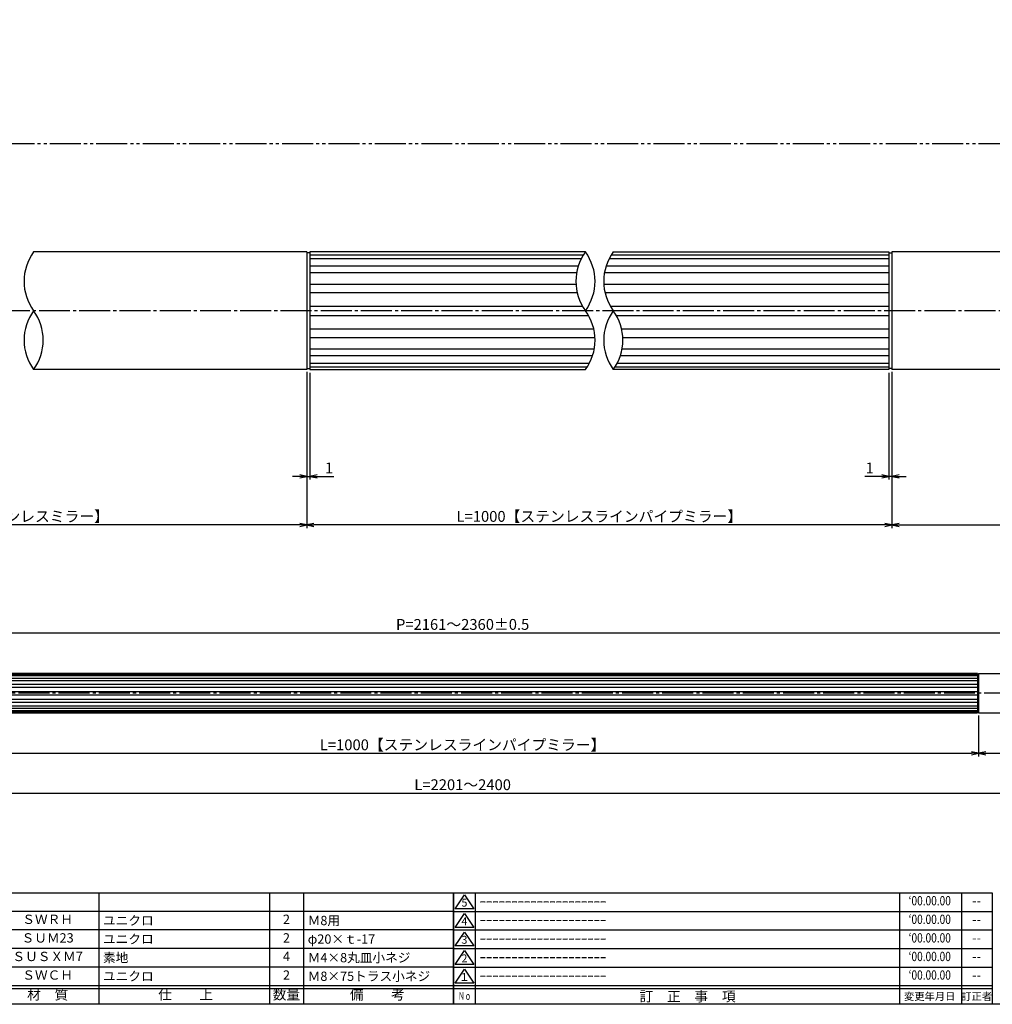
# Model space of a CAD drawing. Units: inches. Extents: x 6072 to 6879, y 616 to 1176.
# Drawn here: x 6359 to 6674, y 616 to 934 of the extents above; entities that cross this region are included whole.
import ezdxf
from ezdxf.enums import TextEntityAlignment as Align

# ---------------------------------------------------------------- set-up
doc = ezdxf.new("R2010")
doc.units = ezdxf.units.IN
doc.header["$MEASUREMENT"] = 0
doc.linetypes.add('CENS', pattern=[13, 10, -1, 1, -1])
doc.linetypes.add('PHAS', pattern=[15, 10, -1, 1, -1, 1, -1])
for name, color, linetype in [('02-実線-1', 7, 'Continuous'), ('03-細線', 1, 'Continuous'), ('06-中心線', 1, 'CENS'), ('07-2点鎖線', 2, 'PHAS'), ('10-寸法', 3, 'Continuous'), ('図枠', 7, 'Continuous'), ('図枠-名称', 254, 'Continuous'), ('図枠-文字', 4, 'Continuous'), ('図枠-細線', 251, 'Continuous'), ('図枠-部品名称', 253, 'Continuous')]:
    doc.layers.add(name, color=color, linetype=linetype)
doc.styles.add('STD', font='TXT.shx', dxfattribs={"bigfont": 'bigfont.shx'})
doc.dimstyles.new('1：1', dxfattribs={"dimtxt": 3.5, "dimasz": 2.3, "dimexe": 1, "dimexo": 1, "dimgap": 1, "dimtad": 3, "dimdsep": 46, "dimtxsty": 'STD', "dimblk1": 'ARRI', "dimblk2": 'ARRI', "dimsah": 1, "dimcen": 0, "dimclrd": 3, "dimclre": 3, "dimclrt": 4, "dimadec": 0, "dimazin": 0, "dimtfac": 0.7, "dimtmove": 0, "dimatfit": 0, "dimldrblk": 'ARRI', "dimfxl": 0, "dimtvp": 1, "dimtolj": 1, "dimtzin": 0, "dimarcsym": 0})
doc.dimstyles.new('1：3', dxfattribs={"dimtxt": 3.5, "dimasz": 2.3, "dimexe": 1, "dimexo": 1, "dimgap": 1, "dimtad": 3, "dimlfac": 3, "dimdsep": 46, "dimtxsty": 'STD', "dimblk1": 'ARRI', "dimblk2": 'ARRI', "dimsah": 1, "dimcen": 0, "dimclrd": 3, "dimclre": 3, "dimclrt": 4, "dimadec": 0, "dimazin": 0, "dimtfac": 0.7, "dimtmove": 0, "dimatfit": 0, "dimldrblk": 'ARRI', "dimfxl": 0, "dimtvp": 1, "dimtolj": 1, "dimtzin": 0, "dimarcsym": 0})

# ---------------------------------------------------------------- blocks, each defined once
blk = doc.blocks.new('ARRI')
at = {"color": 0, "linetype": 'ByBlock'}
for p, q in [((0, 0), (-1, 0.21)), ((-1, -0.21), (0, 0)), ((0, 0), (-1, 0))]:
    blk.add_line(p, q, dxfattribs=at)
blk = doc.blocks.new('*D45')
at = {"layer": '10-寸法', "color": 3, "lineweight": -2}
for p, q in [((6452.1, 820.45), (6452.1, 769.98)), ((6641.09, 820.45), (6641.09, 769.98)), ((6638.79, 770.98), (6454.4, 770.98))]:
    blk.add_line(p, q, dxfattribs=at)
at = {"layer": 'Defpoints', "color": 0}
for p in [(6452.1, 821.45), (6641.09, 821.45), (6452.1, 770.98)]:
    blk.add_point(p, dxfattribs=at)
at = {"layer": '10-寸法', "color": 3, "lineweight": -2, "xscale": 2.3, "yscale": 2.3, "zscale": 2.3, "rotation": 180}
blk.add_blockref('ARRI', (6452.1, 770.98), dxfattribs=at)
at = {"layer": '10-寸法', "color": 3, "lineweight": -2, "xscale": 2.3, "yscale": 2.3, "zscale": 2.3}
blk.add_blockref('ARRI', (6641.09, 770.98), dxfattribs=at)
at = {"layer": '10-寸法', "color": 4, "insert": (6546.59, 773.73), "char_height": 3.5, "attachment_point": 5, "style": 'STD'}
blk.add_mtext('\\A1;L=1000【ステンレスラインパイプミラー】', dxfattribs=at)
blk = doc.blocks.new('*D46')
at = {"layer": '10-寸法', "color": 3, "lineweight": -2}
for p, q in [((6335.76, 709.42), (6335.76, 696.21)), ((6669.09, 709.42), (6669.09, 696.21)), ((6338.06, 697.21), (6666.79, 697.21))]:
    blk.add_line(p, q, dxfattribs=at)
at = {"layer": 'Defpoints', "color": 0}
for p in [(6335.76, 710.42), (6669.09, 710.42), (6669.09, 697.21)]:
    blk.add_point(p, dxfattribs=at)
at = {"layer": '10-寸法', "color": 3, "lineweight": -2, "xscale": 2.3, "yscale": 2.3, "zscale": 2.3, "rotation": 180}
blk.add_blockref('ARRI', (6335.76, 697.21), dxfattribs=at)
at = {"layer": '10-寸法', "color": 3, "lineweight": -2, "xscale": 2.3, "yscale": 2.3, "zscale": 2.3}
blk.add_blockref('ARRI', (6669.09, 697.21), dxfattribs=at)
at = {"layer": '10-寸法', "color": 4, "insert": (6502.43, 699.96), "char_height": 3.5, "attachment_point": 5, "style": 'STD'}
blk.add_mtext('\\A1;L=1000【ステンレスラインパイプミラー】', dxfattribs=at)
blk = doc.blocks.new('A$C337F4ABC')
for p, q in [((7.2, 36.81), (7.2, 0.81)), ((51.29, 36.81), (51.29, 0.81)), ((84.36, 36.81), (84.36, 0.81)), ((139.47, 36.81), (139.47, 0.81)), ((150.49, 36.81), (150.49, 0.81)), ((198.99, 6.81), (-0.51, 6.81))]:
    blk.add_line(p, q)
for centre in [(3.34, 33.81), (3.34, 27.81), (3.34, 21.81), (3.34, 15.81), (3.34, 9.81)]:
    blk.add_circle(centre, 2.75)
at = {"layer": '図枠'}
blk.add_lwpolyline([(-0.51, 36.81), (198.99, 36.81), (198.99, 0.81), (-0.51, 0.81)], close=True, dxfattribs=at)
at = {"layer": '図枠-細線'}
for p, q in [((198.99, 30.81), (-0.51, 30.81)), ((198.99, 24.81), (-0.51, 24.81)), ((198.99, 18.81), (-0.51, 18.81)), ((198.99, 12.81), (-0.51, 12.81)), ((198.99, 5.81), (-0.51, 5.81))]:
    blk.add_line(p, q, dxfattribs=at)
at = {"layer": '図枠-文字', "color": 4, "style": 'STD', "width": 0.950181}
blk.add_text('Ｎｏ', height=2.5, dxfattribs=at).set_placement((1.12, 1.93), (5.71, 1.93), align=Align.FIT)
at = {"layer": '図枠-文字', "style": 'STD'}
for s, p in [('部 品 名', (27.66, 3.56)), ('材\u3000質', (67.85, 3.56)), ('仕\u3000\u3000上', (112.41, 3.56)), ('数量', (144.96, 3.56)), ('備\u3000\u3000考', (174.35, 3.56))]:
    blk.add_text(s, height=3.25, dxfattribs=at).set_placement(p, align=Align.MIDDLE)
blk = doc.blocks.new('A$C503D392F')
at = {"layer": '図枠', "color": 7}
for p, q in [((7.35, 35.76), (7.35, -0.24)), ((144.35, 35.76), (144.35, -0.24)), ((164.35, 35.76), (164.35, -0.24)), ((174.35, 5.76), (0.35, 5.76))]:
    blk.add_line(p, q, dxfattribs=at)
at = {"layer": '図枠'}
blk.add_lwpolyline([(0.35, 35.76), (174.35, 35.76), (174.35, -0.24), (0.35, -0.24)], close=True, dxfattribs=at)
at = {"layer": '図枠-細線', "color": 251}
for p, q in [((0.83, 30.6), (3.83, 35.1)), ((3.83, 35.1), (6.83, 30.6)), ((0.35, 29.76), (174.35, 29.76)), ((6.83, 30.6), (0.83, 30.6)), ((0.83, 24.6), (3.83, 29.1)), ((3.83, 29.1), (6.83, 24.6)), ((0.35, 23.76), (174.35, 23.76)), ((6.83, 24.6), (0.83, 24.6)), ((0.83, 18.6), (3.83, 23.1)), ((3.83, 23.1), (6.83, 18.6)), ((0.35, 17.76), (174.35, 17.76)), ((6.83, 18.6), (0.83, 18.6)), ((0.83, 12.6), (3.83, 17.1)), ((3.83, 17.1), (6.83, 12.6)), ((0.35, 11.76), (174.35, 11.76)), ((6.83, 12.6), (0.83, 12.6)), ((0.83, 6.6), (3.83, 11.1)), ((3.83, 11.1), (6.83, 6.6)), ((6.83, 6.6), (0.83, 6.6)), ((174.35, 4.76), (0.35, 4.76))]:
    blk.add_line(p, q, dxfattribs=at)
at = {"layer": '図枠-文字', "color": 4, "style": 'STD'}
for s, p in [('5', (3.84, 32.26)), ('4', (3.84, 26.26)), ('3', (3.84, 20.26)), ('2', (3.84, 14.26)), ('１', (3.84, 8.26))]:
    blk.add_text(s, height=2.55, dxfattribs=at).set_placement(p, align=Align.MIDDLE)
at = {"layer": '図枠-文字', "color": 4, "style": 'STD', "width": 0.862069}
blk.add_text('Ｎｏ', height=2.5, dxfattribs=at).set_placement((1.83, 1.21), (6, 1.21), align=Align.FIT)
at = {"layer": '図枠-文字', "color": 4, "style": 'STD'}
for s, height, p in [('訂\u3000正\u3000事\u3000項', 3.25, (75.9, 2.33)), ('変更年月日', 2.432, (154.11, 2.33)), ('訂正者', 2.432, (169.3, 2.33))]:
    blk.add_text(s, height=height, dxfattribs=at).set_placement(p, align=Align.MIDDLE_CENTER)
blk = doc.blocks.new('*D79')
at = {"layer": '10-寸法', "color": 3, "lineweight": -2}
for p, q in [((6452.1, 820.15), (6452.1, 785.63)), ((6453.1, 820.15), (6453.1, 785.63)), ((6449.8, 786.63), (6447.5, 786.63)), ((6452.1, 786.63), (6453.1, 786.63)), ((6455.4, 786.63), (6460.87, 786.63))]:
    blk.add_line(p, q, dxfattribs=at)
at = {"layer": 'Defpoints', "color": 0}
for p in [(6452.1, 821.15), (6453.1, 821.15), (6453.1, 786.63)]:
    blk.add_point(p, dxfattribs=at)
at = {"layer": '10-寸法', "color": 3, "lineweight": -2, "xscale": 2.3, "yscale": 2.3, "zscale": 2.3}
blk.add_blockref('ARRI', (6452.1, 786.63), dxfattribs=at)
at = {"layer": '10-寸法', "color": 3, "lineweight": -2, "xscale": 2.3, "yscale": 2.3, "zscale": 2.3, "rotation": 180}
blk.add_blockref('ARRI', (6453.1, 786.63), dxfattribs=at)
at = {"layer": '10-寸法', "color": 4, "insert": (6459.28, 789.38), "char_height": 3.5, "attachment_point": 5, "style": 'STD'}
blk.add_mtext('\\A1;1', dxfattribs=at)
blk = doc.blocks.new('*D80')
at = {"layer": '10-寸法', "color": 3, "lineweight": -2}
for p, q in [((6640.09, 820.15), (6640.09, 785.63)), ((6641.09, 820.15), (6641.09, 785.63)), ((6637.79, 786.63), (6632.32, 786.63)), ((6641.09, 786.63), (6640.09, 786.63)), ((6643.39, 786.63), (6645.69, 786.63))]:
    blk.add_line(p, q, dxfattribs=at)
at = {"layer": 'Defpoints', "color": 0}
for p in [(6640.09, 821.15), (6641.09, 821.15), (6640.09, 786.63)]:
    blk.add_point(p, dxfattribs=at)
at = {"layer": '10-寸法', "color": 3, "lineweight": -2, "xscale": 2.3, "yscale": 2.3, "zscale": 2.3}
blk.add_blockref('ARRI', (6640.09, 786.63), dxfattribs=at)
at = {"layer": '10-寸法', "color": 3, "lineweight": -2, "xscale": 2.3, "yscale": 2.3, "zscale": 2.3, "rotation": 180}
blk.add_blockref('ARRI', (6641.09, 786.63), dxfattribs=at)
at = {"layer": '10-寸法', "color": 4, "insert": (6633.9, 789.38), "char_height": 3.5, "attachment_point": 5, "style": 'STD'}
blk.add_mtext('\\A1;1', dxfattribs=at)
blk = doc.blocks.new('*D85')
at = {"layer": '10-寸法', "color": 3, "lineweight": -2}
for p, q in [((6641.09, 820.45), (6641.09, 769.98)), ((6846.59, 821.65), (6846.59, 769.98)), ((6643.39, 770.98), (6844.29, 770.98))]:
    blk.add_line(p, q, dxfattribs=at)
at = {"layer": 'Defpoints', "color": 0}
for p in [(6641.09, 821.45), (6846.59, 822.65), (6846.59, 770.98)]:
    blk.add_point(p, dxfattribs=at)
at = {"layer": '10-寸法', "color": 3, "lineweight": -2, "xscale": 2.3, "yscale": 2.3, "zscale": 2.3, "rotation": 180}
blk.add_blockref('ARRI', (6641.09, 770.98), dxfattribs=at)
at = {"layer": '10-寸法', "color": 3, "lineweight": -2, "xscale": 2.3, "yscale": 2.3, "zscale": 2.3}
blk.add_blockref('ARRI', (6846.59, 770.98), dxfattribs=at)
at = {"layer": '10-寸法', "color": 4, "insert": (6743.84, 773.73), "char_height": 3.5, "attachment_point": 5, "style": 'STD'}
blk.add_mtext('\\A1;L=600.5～700【ステンレスミラー】', dxfattribs=at)
blk = doc.blocks.new('*D86')
at = {"layer": '10-寸法', "color": 3, "lineweight": -2}
for p, q in [((6246.59, 821.65), (6246.59, 769.98)), ((6452.1, 820.45), (6452.1, 769.98)), ((6449.8, 770.98), (6248.89, 770.98))]:
    blk.add_line(p, q, dxfattribs=at)
at = {"layer": 'Defpoints', "color": 0}
for p in [(6246.59, 822.65), (6452.1, 821.45), (6246.59, 770.98)]:
    blk.add_point(p, dxfattribs=at)
at = {"layer": '10-寸法', "color": 3, "lineweight": -2, "xscale": 2.3, "yscale": 2.3, "zscale": 2.3, "rotation": 180}
blk.add_blockref('ARRI', (6246.59, 770.98), dxfattribs=at)
at = {"layer": '10-寸法', "color": 3, "lineweight": -2, "xscale": 2.3, "yscale": 2.3, "zscale": 2.3}
blk.add_blockref('ARRI', (6452.1, 770.98), dxfattribs=at)
at = {"layer": '10-寸法', "color": 4, "insert": (6349.35, 773.73), "char_height": 3.5, "attachment_point": 5, "style": 'STD'}
blk.add_mtext('\\A1;L=600.5～700【ステンレスミラー】', dxfattribs=at)
blk = doc.blocks.new('*D87')
at = {"layer": '10-寸法', "color": 3, "lineweight": -2}
for p, q in [((6158.26, 709.82), (6158.26, 683.32)), ((6846.59, 709.82), (6846.59, 683.32)), ((6160.56, 684.32), (6844.29, 684.32))]:
    blk.add_line(p, q, dxfattribs=at)
at = {"layer": 'Defpoints', "color": 0}
for p in [(6158.26, 710.82), (6846.59, 710.82), (6846.59, 684.32)]:
    blk.add_point(p, dxfattribs=at)
at = {"layer": '10-寸法', "color": 3, "lineweight": -2, "xscale": 2.3, "yscale": 2.3, "zscale": 2.3, "rotation": 180}
blk.add_blockref('ARRI', (6158.26, 684.32), dxfattribs=at)
at = {"layer": '10-寸法', "color": 3, "lineweight": -2, "xscale": 2.3, "yscale": 2.3, "zscale": 2.3}
blk.add_blockref('ARRI', (6846.59, 684.32), dxfattribs=at)
at = {"layer": '10-寸法', "color": 4, "insert": (6502.43, 687.07), "char_height": 3.5, "attachment_point": 5, "style": 'STD'}
blk.add_mtext('\\A1;L=2201～2400', dxfattribs=at)
blk = doc.blocks.new('*D89')
at = {"layer": '10-寸法', "color": 3, "lineweight": -2}
for p, q in [((6164.93, 725.15), (6164.93, 737.09)), ((6167.23, 736.09), (6837.63, 736.09)), ((6839.93, 725.15), (6839.93, 737.09))]:
    blk.add_line(p, q, dxfattribs=at)
at = {"layer": 'Defpoints', "color": 0}
for p in [(6839.93, 736.09), (6164.93, 724.15), (6839.93, 724.15)]:
    blk.add_point(p, dxfattribs=at)
at = {"layer": '10-寸法', "color": 3, "lineweight": -2, "xscale": 2.3, "yscale": 2.3, "zscale": 2.3, "rotation": 180}
blk.add_blockref('ARRI', (6164.93, 736.09), dxfattribs=at)
at = {"layer": '10-寸法', "color": 3, "lineweight": -2, "xscale": 2.3, "yscale": 2.3, "zscale": 2.3}
blk.add_blockref('ARRI', (6839.93, 736.09), dxfattribs=at)
at = {"layer": '10-寸法', "color": 4, "insert": (6502.43, 738.84), "char_height": 3.5, "attachment_point": 5, "style": 'STD'}
blk.add_mtext('\\A1;P=2161～2360±0.5', dxfattribs=at)
blk = doc.blocks.new('*D90')
at = {"layer": '10-寸法', "color": 3, "lineweight": -2}
for p, q in [((6669.09, 709.42), (6669.09, 696.21)), ((6846.59, 709.82), (6846.59, 696.21)), ((6671.39, 697.21), (6844.29, 697.21))]:
    blk.add_line(p, q, dxfattribs=at)
at = {"layer": 'Defpoints', "color": 0}
for p in [(6669.09, 710.42), (6846.59, 710.82), (6846.59, 697.21)]:
    blk.add_point(p, dxfattribs=at)
at = {"layer": '10-寸法', "color": 3, "lineweight": -2, "xscale": 2.3, "yscale": 2.3, "zscale": 2.3, "rotation": 180}
blk.add_blockref('ARRI', (6669.09, 697.21), dxfattribs=at)
at = {"layer": '10-寸法', "color": 3, "lineweight": -2, "xscale": 2.3, "yscale": 2.3, "zscale": 2.3}
blk.add_blockref('ARRI', (6846.59, 697.21), dxfattribs=at)
at = {"layer": '10-寸法', "color": 4, "insert": (6757.84, 699.96), "char_height": 3.5, "attachment_point": 5, "style": 'STD'}
blk.add_mtext('\\A1;L=600.5～700【ステンレスミラー】', dxfattribs=at)

msp = doc.modelspace()

# ---------------------------------------------------------------- linework, layer by layer
at = {"layer": '02-実線-1', "color": 7, "linetype": 'Continuous'}
for p, q in [((6452.1011, 859.1515), (6363.8412, 859.1515)), ((6453.1011, 858.8515), (6452.1011, 858.8515)), ((6542.1011, 859.1515), (6453.1011, 859.1515)), ((6551.0878, 859.1515), (6640.0878, 859.1515)), ((6640.0878, 858.8515), (6641.0878, 858.8515)), ((6729.3478, 859.1515), (6641.0878, 859.1515)), ((6452.1011, 821.1515), (6363.8412, 821.1515)), ((6729.3478, 821.1515), (6641.0878, 821.1515)), ((6668.7612, 722.9856), (6336.0945, 722.9856)), ((6668.7612, 722.8856), (6669.0945, 722.8856)), ((6669.0945, 722.9856), (6846.0945, 722.9856)), ((6669.0945, 710.3189), (6846.0945, 710.3189))]:
    msp.add_line(p, q, dxfattribs=at)
at = {"layer": '02-実線-1'}
for p, q in [((6452.1011, 859.1515), (6452.1011, 821.1515)), ((6453.1011, 859.1515), (6453.1011, 821.1515)), ((6640.0878, 859.1515), (6640.0878, 821.1515)), ((6641.0878, 859.1515), (6641.0878, 821.1515)), ((6452.1011, 821.4515), (6453.1011, 821.4515)), ((6453.1011, 821.1515), (6542.1011, 821.1515)), ((6640.0878, 821.1515), (6551.0878, 821.1515)), ((6641.0878, 821.4515), (6640.0878, 821.4515)), ((6668.7612, 722.9856), (6668.7612, 710.3189)), ((6669.0945, 722.9856), (6669.0945, 710.3189)), ((6336.0945, 710.3189), (6668.7612, 710.3189)), ((6669.0945, 710.4189), (6668.7612, 710.4189))]:
    msp.add_line(p, q, dxfattribs=at)
for centre, start, end in [((6376.8669, 849.6515), 143.895868, 216.104132), ((6555.1269, 849.6515), 143.895868, 216.104132), ((6529.0754, 849.6515), 323.895868, 36.104132), ((6564.1136, 849.6515), 143.895868, 216.104132), ((6376.8669, 830.6515), 143.895868, 216.104132), ((6350.8154, 830.6515), 323.895868, 36.104132), ((6529.0754, 830.6515), 323.895868, 36.104132), ((6564.1136, 830.6515), 143.895868, 216.104132), ((6538.0621, 830.6515), 323.895868, 36.104132)]:
    msp.add_arc(centre, 16.1221, start, end, dxfattribs=at)
at = {"layer": '03-細線', "color": 1, "linetype": 'Continuous'}
for p, q in [((6453.1011, 858.2241), (6541.4729, 858.2241)), ((6453.1011, 857.077), (6540.8166, 857.077)), ((6549.8033, 857.077), (6640.0878, 857.077)), ((6550.4596, 858.2241), (6640.0878, 858.2241)), ((6453.1011, 854.6045), (6539.7845, 854.6045)), ((6453.1011, 852.4849), (6539.2558, 852.4849)), ((6548.2425, 852.4849), (6640.0878, 852.4849)), ((6548.7712, 854.6045), (6640.0878, 854.6045)), ((6453.1011, 848.7846), (6539.0282, 848.7846)), ((6453.1011, 846.0151), (6539.4203, 846.0151)), ((6548.0149, 848.7846), (6640.0878, 848.7846)), ((6548.407, 846.0151), (6640.0878, 846.0151)), ((6453.1011, 841.6504), (6541.1304, 841.6504)), ((6550.1171, 841.6504), (6640.0878, 841.6504)), ((6453.1011, 838.6527), (6543.0719, 838.6527)), ((6552.0586, 838.6527), (6640.0878, 838.6527)), ((6453.1011, 834.288), (6544.782, 834.288)), ((6553.7687, 834.288), (6640.0878, 834.288)), ((6453.1011, 831.5185), (6545.1741, 831.5185)), ((6554.1608, 831.5185), (6640.0878, 831.5185)), ((6453.1011, 827.8182), (6544.9465, 827.8182)), ((6553.9332, 827.8182), (6640.0878, 827.8182)), ((6453.1011, 825.6985), (6544.4177, 825.6985)), ((6553.4044, 825.6985), (6640.0878, 825.6985)), ((6453.1011, 823.2261), (6543.3856, 823.2261)), ((6453.1011, 822.079), (6542.7294, 822.079)), ((6551.716, 822.079), (6640.0878, 822.079)), ((6552.3723, 823.2261), (6640.0878, 823.2261)), ((6336.0945, 722.6765), (6668.7612, 722.6765)), ((6336.0945, 722.2941), (6668.7612, 722.2941)), ((6336.0945, 721.4699), (6668.7612, 721.4699)), ((6336.0945, 720.7634), (6668.7612, 720.7634)), ((6336.0945, 719.53), (6668.7612, 719.53)), ((6336.0945, 718.6068), (6668.7612, 718.6068)), ((6336.0945, 717.1519), (6668.7612, 717.1519)), ((6336.0945, 716.1527), (6668.7612, 716.1527)), ((6336.0945, 714.6978), (6668.7612, 714.6978)), ((6336.0945, 713.7746), (6668.7612, 713.7746)), ((6336.0945, 712.5412), (6668.7612, 712.5412)), ((6336.0945, 711.8346), (6668.7612, 711.8346)), ((6336.0945, 711.0105), (6668.7612, 711.0105)), ((6336.0945, 710.6281), (6668.7612, 710.6281))]:
    msp.add_line(p, q, dxfattribs=at)
at = {"layer": '06-中心線', "color": 1, "linetype": 'CENS'}
for p, q in [((6856.5945, 840.1515), (6236.5945, 840.1515)), ((6849.9278, 716.6523), (6154.9278, 716.6523))]:
    msp.add_line(p, q, dxfattribs=at)
at = {"layer": '07-2点鎖線', "color": 2, "linetype": 'PHAS'}
msp.add_line((6279.0945, 894.1515), (6814.0945, 894.1515), dxfattribs=at)
at = {"layer": '図枠'}
msp.add_lwpolyline([(6071.5259, 1176.1515), (6878.5259, 1176.1515), (6878.5259, 616.1515), (6071.5259, 616.1515)], close=True, dxfattribs=at)

# ---------------------------------------------------------------- block references
for name, p in [('A$C337F4ABC', (6300.5396, 615.3432)), ('A$C503D392F', (6499.1728, 616.3927))]:
    msp.add_blockref(name, p, dxfattribs=at)

# ---------------------------------------------------------------- texts
at = {"layer": '図枠-名称', "style": 'STD'}
for p in [(6507.8855, 649.2187), (6507.8855, 643.2187), (6507.8855, 637.2187), (6507.8855, 631.2187), (6507.8855, 625.2187)]:
    msp.add_text('ｰｰｰｰｰｰｰｰｰｰｰｰｰｰｰｰｰｰｰｰ', height=3, dxfattribs=at).set_placement(p, align=Align.MIDDLE_LEFT)
at = {"layer": '図枠-名称', "style": 'STD', "width": 0.8}
for p in [(6653.3212, 649.2184), (6653.3212, 643.2184), (6653.3212, 637.2184), (6653.3212, 631.2184), (6653.3212, 625.2184)]:
    msp.add_text('‘00.00.00', height=3, dxfattribs=at).set_placement(p, align=Align.MIDDLE)
at = {"layer": '図枠-名称', "style": 'STD'}
for p in [(6668.4534, 649.2187), (6668.4534, 643.2187), (6668.4534, 637.2187), (6668.4534, 631.2187), (6668.4534, 625.2187)]:
    msp.add_text('--', height=3, dxfattribs=at).set_placement(p, align=Align.MIDDLE)
at = {"layer": '図枠-部品名称', "style": 'STD'}
for s, p in [('ＳＷＲＨ', (6368.3693, 643.2187)), ('2', (6445.524, 643.2187)), ('ＳＵＭ23', (6368.3693, 637.2187)), ('2', (6445.524, 637.2187)), ('ＳＵＳＸＭ7', (6368.3693, 631.2187)), ('4', (6445.524, 631.2187)), ('ＳＷＣＨ', (6368.3693, 625.2187)), ('2', (6445.524, 625.2187))]:
    msp.add_text(s, height=3, dxfattribs=at).set_placement(p, align=Align.MIDDLE)
for s, p in [('ユニクロ', (6386.2556, 643.2187)), ('Ｍ8用', (6452.3882, 643.2187)), ('ユニクロ', (6386.2556, 637.2187)), ('φ20×ｔ-17', (6452.3882, 637.2187)), ('素地', (6386.2556, 631.2187)), ('Ｍ4×8丸皿小ネジ', (6452.3882, 631.2187)), ('ユニクロ', (6386.2556, 625.2187)), ('Ｍ8×75トラス小ネジ', (6452.3882, 625.2187))]:
    msp.add_text(s, height=3, dxfattribs=at).set_placement(p, align=Align.MIDDLE_LEFT)

# ---------------------------------------------------------------- dimensions: what is measured, and where the dimension line sits
at = {"layer": '10-寸法'}
dim = msp.add_linear_dim(base=(6246.5945, 770.9811), p1=(6452.1011, 821.4515), p2=(6246.5945, 822.6515), angle=180, text='L=600.5～700【ステンレスミラー】', dimstyle='1：1', dxfattribs=at)
dim.commit()
dim.dimension.update_dxf_attribs({"geometry": '*D86', "text_midpoint": (6349.3478, 773.7311)})
for base, p1, p2, picture, middle in [((6453.1011, 786.6263), (6452.1011, 821.1515), (6453.1011, 821.1515), '*D79', (6459.2845, 789.3763)), ((6640.0878, 786.6263), (6641.0878, 821.1515), (6640.0878, 821.1515), '*D80', (6633.9045, 789.3763))]:
    dim = msp.add_linear_dim(base=base, p1=p1, p2=p2, dimstyle='1：1', dxfattribs=at)
    dim.commit()
    dim.dimension.update_dxf_attribs({"geometry": picture, "text_midpoint": middle})
for base, p1, p2, text, dimstyle, picture, middle in [((6452.1011, 770.9811), (6641.0878, 821.4515), (6452.1011, 821.4515), 'L=1000【ステンレスラインパイプミラー】', '1：1', '*D45', (6546.5945, 773.7311)), ((6846.5945, 770.9811), (6641.0878, 821.4515), (6846.5945, 822.6515), 'L=600.5～700【ステンレスミラー】', '1：1', '*D85', (6743.8412, 773.7311)), ((6839.9278, 736.0936), (6164.9278, 724.1523), (6839.9278, 724.1523), 'P=2161～2360±0.5', '1：3', '*D89', (6502.4278, 738.8436)), ((6669.0945, 697.211), (6335.7612, 710.4189), (6669.0945, 710.4189), 'L=<>【ステンレスラインパイプミラー】', '1：3', '*D46', (6502.4278, 699.961)), ((6846.5945, 697.211), (6669.0945, 710.4189), (6846.5945, 710.8189), 'L=600.5～700【ステンレスミラー】', '1：3', '*D90', (6757.8445, 699.961))]:
    dim = msp.add_linear_dim(base=base, p1=p1, p2=p2, text=text, dimstyle=dimstyle, dxfattribs=at)
    dim.commit()
    dim.dimension.update_dxf_attribs({"geometry": picture, "text_midpoint": middle})
dim = msp.add_linear_dim(base=(6846.5945, 684.3158), p1=(6158.2612, 710.8189), p2=(6846.5945, 710.8189), text='L=2201～2400', dimstyle='1：3', dxfattribs=at)
dim.commit()
dim.dimension.update_dxf_attribs({"geometry": '*D87', "text_midpoint": (6502.4278, 684.3158), "dimtype": 160})

doc.saveas('drawing.dxf')
